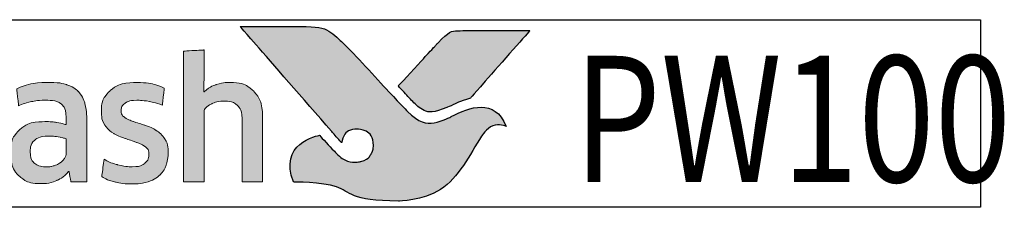
# Model space of a CAD drawing. Extents: x 451 to 3647, y -4884 to -3374.
# Drawn here: x 1140 to 1159, y -3543 to -3539 of the extents above; entities that cross this region are included whole.
import ezdxf

# ---------------------------------------------------------------- set-up
doc = ezdxf.new("R2010")
doc.units = 0
doc.layers.get('0').update_dxf_attribs({"linetype": 'CONTINUOUS'})
doc.layers.get('DEFPOINTS').update_dxf_attribs({"color": 5, "linetype": 'CONTINUOUS'})
doc.layers.add('Layer 1', color=7, linetype='CONTINUOUS')
doc.layers.add('TEXT', color=7, linetype='CONTINUOUS')
doc.layers.add('TCL02 thin', color=1, linetype='CONTINUOUS', lineweight=25)
doc.layers.add('TCL07 dim', color=7, linetype='CONTINUOUS', lineweight=20)
doc.styles.get("Standard").update_dxf_attribs({"font": 'isocpeur.ttf', "width": 0.8})

# ---------------------------------------------------------------- blocks, each defined once
blk = doc.blocks.new('A$C177652C4')
h = blk.add_hatch(color=253)
h.dxf.hatch_style = 1
edge = h.paths.add_edge_path()
edge.add_spline(control_points=[(7.153, -2.116), (6.923, -1.539), (6.421, -1.735), (6.062, -1.921), (6.062, -1.921), (5.703, -2.107), (5.421, -2.043), (5.197, -1.819), (5.197, -1.819), (4.972, -1.594), (4.163, -0.702), (3.907, -0.452), (3.907, -0.452), (3.657, -0.208), (3.474, -0.141), (3.185, -0.138), (3.185, -0.138), (3.185, -0.138), (1.882, -0.138), (1.882, -0.138), (1.882, -0.138), (1.887, -0.144), (3.12, -1.559), (3.69, -2.211), (3.69, -2.211), (3.69, -2.211), (3.889, -2.439), (3.889, -2.439), (3.889, -2.439), (3.908, -2.283), (4.048, -2.166), (4.211, -2.17), (4.211, -2.17), (4.385, -2.175), (4.519, -2.322), (4.519, -2.491), (4.519, -2.491), (4.519, -2.545), (4.506, -2.593), (4.486, -2.636), (4.486, -2.636), (4.448, -2.72), (4.377, -2.783), (4.269, -2.81), (4.269, -2.81), (4.246, -2.816), (4.223, -2.819), (4.199, -2.821), (4.199, -2.821), (4.183, -2.822), (4.166, -2.823), (4.149, -2.823), (4.149, -2.823), (4.006, -2.823), (3.871, -2.733), (3.787, -2.651), (3.787, -2.651), (3.787, -2.651), (3.782, -2.646), (3.782, -2.646), (3.782, -2.646), (3.782, -2.646), (3.45, -2.29), (3.45, -2.29), (3.45, -2.29), (2.999, -2.378), (2.793, -2.843), (2.934, -3.216), (2.934, -3.216), (4.083, -3.216), (4.053, -3.594), (5.018, -3.594), (5.018, -3.594), (5.982, -3.594), (6.429, -2.675), (6.664, -2.306), (6.664, -2.306), (6.87, -1.994), (7.143, -2.111), (7.153, -2.116)], knot_values=[0, 0, 0, 0, 0.047619, 0.047619, 0.047619, 0.071429, 0.095238, 0.095238, 0.095238, 0.119048, 0.142857, 0.142857, 0.142857, 0.166667, 0.190476, 0.190476, 0.190476, 0.214286, 0.238095, 0.238095, 0.238095, 0.261905, 0.285714, 0.285714, 0.285714, 0.309524, 0.333333, 0.333333, 0.333333, 0.357143, 0.380952, 0.380952, 0.380952, 0.404762, 0.428571, 0.428571, 0.428571, 0.452381, 0.47619, 0.47619, 0.47619, 0.5, 0.52381, 0.52381, 0.52381, 0.547619, 0.571429, 0.571429, 0.571429, 0.595238, 0.619048, 0.619048, 0.619048, 0.642857, 0.666667, 0.666667, 0.666667, 0.690476, 0.714286, 0.714286, 0.714286, 0.738095, 0.761905, 0.761905, 0.761905, 0.785714, 0.809524, 0.809524, 0.809524, 0.833333, 0.857143, 0.857143, 0.857143, 0.880952, 0.904762, 0.904762, 0.904762, 0.952381, 1, 1, 1, 1], degree=3, periodic=0)
edge = h.paths.add_edge_path()
edge.add_spline(control_points=[(7.622, -0.215), (7.622, -0.215), (6.51, -0.215), (6.51, -0.215), (6.51, -0.215), (6.118, -0.215), (6.014, -0.232), (5.802, -0.456), (5.802, -0.456), (5.802, -0.456), (5.754, -0.508), (5.754, -0.508), (5.754, -0.508), (5.716, -0.55), (5.667, -0.603), (5.61, -0.664), (5.61, -0.664), (5.61, -0.664), (5.011, -1.313), (5.011, -1.313), (5.011, -1.313), (5.159, -1.472), (5.286, -1.609), (5.347, -1.669), (5.347, -1.669), (5.523, -1.844), (5.713, -1.845), (5.974, -1.741), (5.974, -1.741), (6.128, -1.685), (6.206, -1.624), (6.443, -1.554), (6.443, -1.554), (6.443, -1.554), (7.622, -0.216), (7.622, -0.216), (7.622, -0.216), (7.622, -0.216), (7.622, -0.215), (7.622, -0.215)], knot_values=[0, 0, 0, 0, 0.090909, 0.090909, 0.090909, 0.136364, 0.181818, 0.181818, 0.181818, 0.227273, 0.272727, 0.272727, 0.272727, 0.318182, 0.363636, 0.363636, 0.363636, 0.409091, 0.454545, 0.454545, 0.454545, 0.5, 0.545455, 0.545455, 0.545455, 0.590909, 0.636364, 0.636364, 0.636364, 0.681818, 0.727273, 0.727273, 0.727273, 0.772727, 0.818182, 0.818182, 0.818182, 0.909091, 1, 1, 1, 1], degree=3, periodic=0)
h = blk.add_hatch(color=154)
h.dxf.hatch_style = 1
edge = h.paths.add_edge_path()
edge.add_spline(control_points=[(-14.471, -1.214), (-14.471, -1.214), (-14.481, -0.802), (-14.481, -0.802), (-14.481, -0.802), (-14.481, -0.802), (-16.271, -0.802), (-16.271, -0.802), (-16.271, -0.802), (-16.271, -0.802), (-16.281, -1.214), (-16.281, -1.214), (-16.281, -1.214), (-16.281, -1.214), (-15.601, -1.214), (-15.601, -1.214), (-15.601, -1.214), (-15.601, -1.214), (-15.601, -3.216), (-15.601, -3.216), (-15.601, -3.216), (-15.601, -3.216), (-15.151, -3.216), (-15.151, -3.216), (-15.151, -3.216), (-15.151, -3.216), (-15.151, -1.214), (-15.151, -1.214), (-15.151, -1.214), (-15.151, -1.214), (-14.471, -1.214), (-14.471, -1.214)], knot_values=[0, 0, 0, 0, 0.111111, 0.111111, 0.111111, 0.166667, 0.222222, 0.222222, 0.222222, 0.277778, 0.333333, 0.333333, 0.333333, 0.388889, 0.444444, 0.444444, 0.444444, 0.5, 0.555556, 0.555556, 0.555556, 0.611111, 0.666667, 0.666667, 0.666667, 0.722222, 0.777778, 0.777778, 0.777778, 0.888889, 1, 1, 1, 1], degree=3, periodic=0)
edge = h.paths.add_edge_path()
edge.add_spline(control_points=[(-12.672, -3.216), (-12.672, -3.216), (-12.672, -1.961), (-12.672, -1.961), (-12.672, -1.961), (-12.672, -1.731), (-12.728, -1.554), (-12.84, -1.43), (-12.84, -1.43), (-12.953, -1.305), (-13.113, -1.243), (-13.321, -1.243), (-13.321, -1.243), (-13.413, -1.243), (-13.503, -1.257), (-13.591, -1.286), (-13.591, -1.286), (-13.678, -1.315), (-13.759, -1.363), (-13.832, -1.431), (-13.832, -1.431), (-13.832, -1.431), (-13.84, -1.425), (-13.84, -1.425), (-13.84, -1.425), (-13.84, -1.425), (-13.834, -1.168), (-13.834, -1.168), (-13.834, -1.168), (-13.834, -1.168), (-13.834, -0.673), (-13.834, -0.673), (-13.834, -0.673), (-13.834, -0.673), (-14.243, -0.696), (-14.243, -0.696), (-14.243, -0.696), (-14.243, -0.696), (-14.243, -3.216), (-14.243, -3.216), (-14.243, -3.216), (-14.243, -3.216), (-13.834, -3.216), (-13.834, -3.216), (-13.834, -3.216), (-13.834, -3.216), (-13.834, -1.794), (-13.834, -1.794), (-13.834, -1.794), (-13.8, -1.742), (-13.748, -1.699), (-13.679, -1.665), (-13.679, -1.665), (-13.611, -1.63), (-13.534, -1.613), (-13.448, -1.613), (-13.448, -1.613), (-13.321, -1.613), (-13.228, -1.642), (-13.169, -1.7), (-13.169, -1.7), (-13.11, -1.758), (-13.081, -1.844), (-13.081, -1.958), (-13.081, -1.958), (-13.081, -1.958), (-13.081, -3.216), (-13.081, -3.216), (-13.081, -3.216), (-13.081, -3.216), (-12.672, -3.216), (-12.672, -3.216)], knot_values=[0, 0, 0, 0, 0.052632, 0.052632, 0.052632, 0.078947, 0.105263, 0.105263, 0.105263, 0.131579, 0.157895, 0.157895, 0.157895, 0.184211, 0.210526, 0.210526, 0.210526, 0.236842, 0.263158, 0.263158, 0.263158, 0.289474, 0.315789, 0.315789, 0.315789, 0.342105, 0.368421, 0.368421, 0.368421, 0.394737, 0.421053, 0.421053, 0.421053, 0.447368, 0.473684, 0.473684, 0.473684, 0.5, 0.526316, 0.526316, 0.526316, 0.552632, 0.578947, 0.578947, 0.578947, 0.605263, 0.631579, 0.631579, 0.631579, 0.657895, 0.684211, 0.684211, 0.684211, 0.710526, 0.736842, 0.736842, 0.736842, 0.763158, 0.789474, 0.789474, 0.789474, 0.815789, 0.842105, 0.842105, 0.842105, 0.868421, 0.894737, 0.894737, 0.894737, 0.947368, 1, 1, 1, 1], degree=3, periodic=0)
edge = h.paths.add_edge_path(flags=16)
edge.add_spline(control_points=[(-4.687, -2.249), (-4.687, -2.604), (-4.969, -2.891), (-5.317, -2.891), (-5.317, -2.891), (-5.664, -2.891), (-5.946, -2.604), (-5.946, -2.249), (-5.946, -2.249), (-5.946, -1.895), (-5.664, -1.607), (-5.317, -1.607), (-5.317, -1.607), (-4.969, -1.607), (-4.687, -1.895), (-4.687, -2.249)], knot_values=[0, 0, 0, 0, 0.2, 0.2, 0.2, 0.3, 0.4, 0.4, 0.4, 0.5, 0.6, 0.6, 0.6, 0.8, 1, 1, 1, 1], degree=3, periodic=0)
edge = h.paths.add_edge_path()
edge.add_spline(control_points=[(-4.315, -2.249), (-4.315, -1.696), (-4.763, -1.247), (-5.317, -1.247), (-5.317, -1.247), (-5.87, -1.247), (-6.319, -1.696), (-6.319, -2.249), (-6.319, -2.249), (-6.319, -2.803), (-5.87, -3.251), (-5.317, -3.251), (-5.317, -3.251), (-4.763, -3.251), (-4.315, -2.803), (-4.315, -2.249)], knot_values=[0, 0, 0, 0, 0.2, 0.2, 0.2, 0.3, 0.4, 0.4, 0.4, 0.5, 0.6, 0.6, 0.6, 0.8, 1, 1, 1, 1], degree=3, periodic=0)
edge = h.paths.add_edge_path()
edge.add_spline(control_points=[(2.325, -3.216), (2.325, -3.216), (2.325, -1.961), (2.325, -1.961), (2.325, -1.961), (2.325, -1.731), (2.269, -1.554), (2.157, -1.43), (2.157, -1.43), (2.044, -1.305), (1.884, -1.243), (1.676, -1.243), (1.676, -1.243), (1.584, -1.243), (1.494, -1.257), (1.406, -1.286), (1.406, -1.286), (1.319, -1.315), (1.238, -1.363), (1.165, -1.431), (1.165, -1.431), (1.165, -1.431), (1.157, -1.425), (1.157, -1.425), (1.157, -1.425), (1.157, -1.425), (1.163, -1.168), (1.163, -1.168), (1.163, -1.168), (1.163, -1.168), (1.163, -0.6), (1.163, -0.6), (1.163, -0.6), (1.163, -0.6), (0.754, -0.623), (0.754, -0.623), (0.754, -0.623), (0.754, -0.623), (0.754, -3.216), (0.754, -3.216), (0.754, -3.216), (0.754, -3.216), (1.163, -3.216), (1.163, -3.216), (1.163, -3.216), (1.163, -3.216), (1.163, -1.794), (1.163, -1.794), (1.163, -1.794), (1.197, -1.742), (1.249, -1.699), (1.318, -1.665), (1.318, -1.665), (1.386, -1.63), (1.464, -1.613), (1.549, -1.613), (1.549, -1.613), (1.676, -1.613), (1.769, -1.642), (1.828, -1.7), (1.828, -1.7), (1.887, -1.758), (1.916, -1.844), (1.916, -1.958), (1.916, -1.958), (1.916, -1.958), (1.916, -3.216), (1.916, -3.216), (1.916, -3.216), (1.916, -3.216), (2.325, -3.216), (2.325, -3.216)], knot_values=[0, 0, 0, 0, 0.052632, 0.052632, 0.052632, 0.078947, 0.105263, 0.105263, 0.105263, 0.131579, 0.157895, 0.157895, 0.157895, 0.184211, 0.210526, 0.210526, 0.210526, 0.236842, 0.263158, 0.263158, 0.263158, 0.289474, 0.315789, 0.315789, 0.315789, 0.342105, 0.368421, 0.368421, 0.368421, 0.394737, 0.421053, 0.421053, 0.421053, 0.447368, 0.473684, 0.473684, 0.473684, 0.5, 0.526316, 0.526316, 0.526316, 0.552632, 0.578947, 0.578947, 0.578947, 0.605263, 0.631579, 0.631579, 0.631579, 0.657895, 0.684211, 0.684211, 0.684211, 0.710526, 0.736842, 0.736842, 0.736842, 0.763158, 0.789474, 0.789474, 0.789474, 0.815789, 0.842105, 0.842105, 0.842105, 0.868421, 0.894737, 0.894737, 0.894737, 0.947368, 1, 1, 1, 1], degree=3, periodic=0)
edge = h.paths.add_edge_path()
edge.add_spline(control_points=[(0.382, -2.357), (0.336, -2.288), (0.279, -2.233), (0.21, -2.191), (0.21, -2.191), (0.142, -2.149), (0.067, -2.116), (-0.013, -2.091), (-0.013, -2.091), (-0.094, -2.066), (-0.169, -2.042), (-0.237, -2.019), (-0.237, -2.019), (-0.306, -1.995), (-0.363, -1.968), (-0.409, -1.937), (-0.409, -1.937), (-0.456, -1.905), (-0.479, -1.861), (-0.479, -1.803), (-0.479, -1.803), (-0.479, -1.739), (-0.451, -1.688), (-0.397, -1.652), (-0.397, -1.652), (-0.342, -1.615), (-0.266, -1.597), (-0.17, -1.597), (-0.17, -1.597), (-0.095, -1.597), (-0.011, -1.605), (0.08, -1.621), (0.08, -1.621), (0.171, -1.637), (0.257, -1.662), (0.339, -1.697), (0.339, -1.697), (0.339, -1.697), (0.374, -1.355), (0.374, -1.355), (0.374, -1.355), (0.209, -1.283), (0.03, -1.246), (-0.163, -1.246), (-0.163, -1.246), (-0.399, -1.246), (-0.576, -1.299), (-0.694, -1.405), (-0.694, -1.405), (-0.812, -1.512), (-0.871, -1.65), (-0.871, -1.819), (-0.871, -1.819), (-0.871, -1.931), (-0.848, -2.021), (-0.802, -2.089), (-0.802, -2.089), (-0.756, -2.158), (-0.698, -2.213), (-0.627, -2.255), (-0.627, -2.255), (-0.556, -2.297), (-0.48, -2.33), (-0.4, -2.355), (-0.4, -2.355), (-0.319, -2.38), (-0.244, -2.405), (-0.173, -2.431), (-0.173, -2.431), (-0.102, -2.456), (-0.044, -2.487), (0.003, -2.521), (0.003, -2.521), (0.049, -2.555), (0.072, -2.603), (0.072, -2.666), (0.072, -2.666), (0.072, -2.737), (0.046, -2.796), (-0.007, -2.843), (-0.007, -2.843), (-0.06, -2.89), (-0.145, -2.914), (-0.263, -2.914), (-0.263, -2.914), (-0.351, -2.914), (-0.446, -2.901), (-0.549, -2.875), (-0.549, -2.875), (-0.653, -2.849), (-0.742, -2.812), (-0.817, -2.762), (-0.817, -2.762), (-0.817, -2.762), (-0.865, -3.11), (-0.865, -3.11), (-0.865, -3.11), (-0.783, -3.159), (-0.692, -3.196), (-0.59, -3.219), (-0.59, -3.219), (-0.488, -3.243), (-0.379, -3.255), (-0.263, -3.255), (-0.263, -3.255), (-0.139, -3.255), (-0.031, -3.24), (0.059, -3.21), (0.059, -3.21), (0.149, -3.18), (0.223, -3.137), (0.281, -3.083), (0.281, -3.083), (0.339, -3.028), (0.382, -2.962), (0.41, -2.885), (0.41, -2.885), (0.438, -2.807), (0.452, -2.722), (0.452, -2.627), (0.452, -2.627), (0.452, -2.515), (0.429, -2.425), (0.382, -2.357)], knot_values=[0, 0, 0, 0, 0.03125, 0.03125, 0.03125, 0.046875, 0.0625, 0.0625, 0.0625, 0.078125, 0.09375, 0.09375, 0.09375, 0.109375, 0.125, 0.125, 0.125, 0.140625, 0.15625, 0.15625, 0.15625, 0.171875, 0.1875, 0.1875, 0.1875, 0.203125, 0.21875, 0.21875, 0.21875, 0.234375, 0.25, 0.25, 0.25, 0.265625, 0.28125, 0.28125, 0.28125, 0.296875, 0.3125, 0.3125, 0.3125, 0.328125, 0.34375, 0.34375, 0.34375, 0.359375, 0.375, 0.375, 0.375, 0.390625, 0.40625, 0.40625, 0.40625, 0.421875, 0.4375, 0.4375, 0.4375, 0.453125, 0.46875, 0.46875, 0.46875, 0.484375, 0.5, 0.5, 0.5, 0.515625, 0.53125, 0.53125, 0.53125, 0.546875, 0.5625, 0.5625, 0.5625, 0.578125, 0.59375, 0.59375, 0.59375, 0.609375, 0.625, 0.625, 0.625, 0.640625, 0.65625, 0.65625, 0.65625, 0.671875, 0.6875, 0.6875, 0.6875, 0.703125, 0.71875, 0.71875, 0.71875, 0.734375, 0.75, 0.75, 0.75, 0.765625, 0.78125, 0.78125, 0.78125, 0.796875, 0.8125, 0.8125, 0.8125, 0.828125, 0.84375, 0.84375, 0.84375, 0.859375, 0.875, 0.875, 0.875, 0.890625, 0.90625, 0.90625, 0.90625, 0.921875, 0.9375, 0.9375, 0.9375, 0.96875, 1, 1, 1, 1], degree=3, periodic=0)
edge = h.paths.add_edge_path(flags=16)
edge.add_spline(control_points=[(-1.57, -2.646), (-1.57, -2.683), (-1.581, -2.717), (-1.602, -2.749), (-1.602, -2.749), (-1.624, -2.782), (-1.652, -2.81), (-1.687, -2.835), (-1.687, -2.835), (-1.723, -2.859), (-1.764, -2.879), (-1.81, -2.894), (-1.81, -2.894), (-1.856, -2.909), (-1.905, -2.917), (-1.956, -2.917), (-1.956, -2.917), (-2.053, -2.917), (-2.131, -2.894), (-2.191, -2.849), (-2.191, -2.849), (-2.251, -2.804), (-2.281, -2.725), (-2.281, -2.611), (-2.281, -2.611), (-2.281, -2.512), (-2.251, -2.437), (-2.19, -2.386), (-2.19, -2.386), (-2.129, -2.334), (-2.031, -2.308), (-1.898, -2.308), (-1.898, -2.308), (-1.817, -2.308), (-1.748, -2.315), (-1.691, -2.328), (-1.691, -2.328), (-1.634, -2.341), (-1.594, -2.352), (-1.57, -2.363), (-1.57, -2.363), (-1.57, -2.363), (-1.57, -2.646), (-1.57, -2.646)], knot_values=[0, 0, 0, 0, 0.083333, 0.083333, 0.083333, 0.125, 0.166667, 0.166667, 0.166667, 0.208333, 0.25, 0.25, 0.25, 0.291667, 0.333333, 0.333333, 0.333333, 0.375, 0.416667, 0.416667, 0.416667, 0.458333, 0.5, 0.5, 0.5, 0.541667, 0.583333, 0.583333, 0.583333, 0.625, 0.666667, 0.666667, 0.666667, 0.708333, 0.75, 0.75, 0.75, 0.791667, 0.833333, 0.833333, 0.833333, 0.916667, 1, 1, 1, 1], degree=3, periodic=0)
edge = h.paths.add_edge_path()
edge.add_spline(control_points=[(-1.476, -3.216), (-1.476, -3.216), (-1.161, -3.216), (-1.161, -3.216), (-1.161, -3.216), (-1.161, -3.216), (-1.161, -1.996), (-1.161, -1.996), (-1.161, -1.996), (-1.161, -1.865), (-1.174, -1.753), (-1.2, -1.658), (-1.2, -1.658), (-1.226, -1.564), (-1.268, -1.486), (-1.327, -1.425), (-1.327, -1.425), (-1.387, -1.363), (-1.463, -1.318), (-1.556, -1.288), (-1.556, -1.288), (-1.65, -1.258), (-1.765, -1.243), (-1.9, -1.243), (-1.9, -1.243), (-2.143, -1.243), (-2.359, -1.285), (-2.549, -1.368), (-2.549, -1.368), (-2.549, -1.368), (-2.513, -1.706), (-2.513, -1.706), (-2.513, -1.706), (-2.423, -1.668), (-2.337, -1.64), (-2.256, -1.623), (-2.256, -1.623), (-2.174, -1.606), (-2.081, -1.597), (-1.976, -1.597), (-1.976, -1.597), (-1.83, -1.597), (-1.726, -1.623), (-1.663, -1.674), (-1.663, -1.674), (-1.601, -1.726), (-1.57, -1.813), (-1.57, -1.935), (-1.57, -1.935), (-1.57, -1.935), (-1.57, -2.08), (-1.57, -2.08), (-1.57, -2.08), (-1.626, -2.063), (-1.688, -2.048), (-1.757, -2.036), (-1.757, -2.036), (-1.825, -2.025), (-1.897, -2.019), (-1.972, -2.019), (-1.972, -2.019), (-2.2, -2.019), (-2.373, -2.073), (-2.491, -2.181), (-2.491, -2.181), (-2.609, -2.29), (-2.668, -2.435), (-2.668, -2.617), (-2.668, -2.617), (-2.668, -2.834), (-2.613, -2.994), (-2.504, -3.095), (-2.504, -3.095), (-2.394, -3.197), (-2.249, -3.248), (-2.069, -3.248), (-2.069, -3.248), (-1.953, -3.248), (-1.848, -3.227), (-1.753, -3.184), (-1.753, -3.184), (-1.659, -3.141), (-1.581, -3.082), (-1.521, -3.007), (-1.521, -3.007), (-1.521, -3.007), (-1.512, -3.01), (-1.512, -3.01), (-1.512, -3.01), (-1.512, -3.01), (-1.476, -3.216), (-1.476, -3.216)], knot_values=[0, 0, 0, 0, 0.041667, 0.041667, 0.041667, 0.0625, 0.083333, 0.083333, 0.083333, 0.104167, 0.125, 0.125, 0.125, 0.145833, 0.166667, 0.166667, 0.166667, 0.1875, 0.208333, 0.208333, 0.208333, 0.229167, 0.25, 0.25, 0.25, 0.270833, 0.291667, 0.291667, 0.291667, 0.3125, 0.333333, 0.333333, 0.333333, 0.354167, 0.375, 0.375, 0.375, 0.395833, 0.416667, 0.416667, 0.416667, 0.4375, 0.458333, 0.458333, 0.458333, 0.479167, 0.5, 0.5, 0.5, 0.520833, 0.541667, 0.541667, 0.541667, 0.5625, 0.583333, 0.583333, 0.583333, 0.604167, 0.625, 0.625, 0.625, 0.645833, 0.666667, 0.666667, 0.666667, 0.6875, 0.708333, 0.708333, 0.708333, 0.729167, 0.75, 0.75, 0.75, 0.770833, 0.791667, 0.791667, 0.791667, 0.8125, 0.833333, 0.833333, 0.833333, 0.854167, 0.875, 0.875, 0.875, 0.895833, 0.916667, 0.916667, 0.916667, 0.958333, 1, 1, 1, 1], degree=3, periodic=0)
edge = h.paths.add_edge_path()
edge.add_spline(control_points=[(-2.94, -2.357), (-2.986, -2.288), (-3.043, -2.233), (-3.112, -2.191), (-3.112, -2.191), (-3.181, -2.149), (-3.255, -2.116), (-3.336, -2.091), (-3.336, -2.091), (-3.416, -2.066), (-3.491, -2.042), (-3.559, -2.019), (-3.559, -2.019), (-3.628, -1.995), (-3.686, -1.968), (-3.732, -1.937), (-3.732, -1.937), (-3.778, -1.905), (-3.801, -1.861), (-3.801, -1.803), (-3.801, -1.803), (-3.801, -1.739), (-3.774, -1.688), (-3.719, -1.652), (-3.719, -1.652), (-3.664, -1.615), (-3.588, -1.597), (-3.492, -1.597), (-3.492, -1.597), (-3.417, -1.597), (-3.334, -1.605), (-3.242, -1.621), (-3.242, -1.621), (-3.151, -1.637), (-3.065, -1.662), (-2.983, -1.697), (-2.983, -1.697), (-2.983, -1.697), (-2.948, -1.355), (-2.948, -1.355), (-2.948, -1.355), (-3.113, -1.283), (-3.292, -1.246), (-3.485, -1.246), (-3.485, -1.246), (-3.722, -1.246), (-3.899, -1.299), (-4.017, -1.405), (-4.017, -1.405), (-4.135, -1.512), (-4.194, -1.65), (-4.194, -1.819), (-4.194, -1.819), (-4.194, -1.931), (-4.171, -2.021), (-4.124, -2.089), (-4.124, -2.089), (-4.078, -2.158), (-4.02, -2.213), (-3.949, -2.255), (-3.949, -2.255), (-3.878, -2.297), (-3.803, -2.33), (-3.722, -2.355), (-3.722, -2.355), (-3.642, -2.38), (-3.566, -2.405), (-3.495, -2.431), (-3.495, -2.431), (-3.424, -2.456), (-3.366, -2.487), (-3.32, -2.521), (-3.32, -2.521), (-3.274, -2.555), (-3.25, -2.603), (-3.25, -2.666), (-3.25, -2.666), (-3.25, -2.737), (-3.277, -2.796), (-3.329, -2.843), (-3.329, -2.843), (-3.382, -2.89), (-3.467, -2.914), (-3.585, -2.914), (-3.585, -2.914), (-3.673, -2.914), (-3.769, -2.901), (-3.872, -2.875), (-3.872, -2.875), (-3.975, -2.849), (-4.064, -2.812), (-4.139, -2.762), (-4.139, -2.762), (-4.139, -2.762), (-4.187, -3.11), (-4.187, -3.11), (-4.187, -3.11), (-4.106, -3.159), (-4.014, -3.196), (-3.912, -3.219), (-3.912, -3.219), (-3.81, -3.243), (-3.701, -3.255), (-3.585, -3.255), (-3.585, -3.255), (-3.461, -3.255), (-3.353, -3.24), (-3.263, -3.21), (-3.263, -3.21), (-3.173, -3.18), (-3.099, -3.137), (-3.041, -3.083), (-3.041, -3.083), (-2.983, -3.028), (-2.94, -2.962), (-2.912, -2.885), (-2.912, -2.885), (-2.885, -2.807), (-2.871, -2.722), (-2.871, -2.627), (-2.871, -2.627), (-2.871, -2.515), (-2.894, -2.425), (-2.94, -2.357)], knot_values=[0, 0, 0, 0, 0.03125, 0.03125, 0.03125, 0.046875, 0.0625, 0.0625, 0.0625, 0.078125, 0.09375, 0.09375, 0.09375, 0.109375, 0.125, 0.125, 0.125, 0.140625, 0.15625, 0.15625, 0.15625, 0.171875, 0.1875, 0.1875, 0.1875, 0.203125, 0.21875, 0.21875, 0.21875, 0.234375, 0.25, 0.25, 0.25, 0.265625, 0.28125, 0.28125, 0.28125, 0.296875, 0.3125, 0.3125, 0.3125, 0.328125, 0.34375, 0.34375, 0.34375, 0.359375, 0.375, 0.375, 0.375, 0.390625, 0.40625, 0.40625, 0.40625, 0.421875, 0.4375, 0.4375, 0.4375, 0.453125, 0.46875, 0.46875, 0.46875, 0.484375, 0.5, 0.5, 0.5, 0.515625, 0.53125, 0.53125, 0.53125, 0.546875, 0.5625, 0.5625, 0.5625, 0.578125, 0.59375, 0.59375, 0.59375, 0.609375, 0.625, 0.625, 0.625, 0.640625, 0.65625, 0.65625, 0.65625, 0.671875, 0.6875, 0.6875, 0.6875, 0.703125, 0.71875, 0.71875, 0.71875, 0.734375, 0.75, 0.75, 0.75, 0.765625, 0.78125, 0.78125, 0.78125, 0.796875, 0.8125, 0.8125, 0.8125, 0.828125, 0.84375, 0.84375, 0.84375, 0.859375, 0.875, 0.875, 0.875, 0.890625, 0.90625, 0.90625, 0.90625, 0.921875, 0.9375, 0.9375, 0.9375, 0.96875, 1, 1, 1, 1], degree=3, periodic=0)
edge = h.paths.add_edge_path()
edge.add_spline(control_points=[(-6.526, -3.216), (-6.526, -3.216), (-6.526, -1.951), (-6.526, -1.951), (-6.526, -1.951), (-6.526, -1.833), (-6.542, -1.73), (-6.573, -1.642), (-6.573, -1.642), (-6.604, -1.554), (-6.648, -1.48), (-6.705, -1.421), (-6.705, -1.421), (-6.762, -1.362), (-6.83, -1.318), (-6.908, -1.289), (-6.908, -1.289), (-6.986, -1.261), (-7.073, -1.246), (-7.167, -1.246), (-7.167, -1.246), (-7.283, -1.246), (-7.388, -1.268), (-7.481, -1.311), (-7.481, -1.311), (-7.574, -1.355), (-7.652, -1.425), (-7.714, -1.52), (-7.714, -1.52), (-7.813, -1.338), (-7.986, -1.246), (-8.233, -1.246), (-8.233, -1.246), (-8.327, -1.246), (-8.417, -1.265), (-8.503, -1.302), (-8.503, -1.302), (-8.589, -1.339), (-8.665, -1.392), (-8.732, -1.46), (-8.732, -1.46), (-8.732, -1.46), (-8.802, -1.269), (-8.802, -1.269), (-8.802, -1.269), (-8.802, -1.269), (-9.095, -1.288), (-9.095, -1.288), (-9.095, -1.288), (-9.095, -1.288), (-9.095, -3.216), (-9.095, -3.216), (-9.095, -3.216), (-9.095, -3.216), (-8.686, -3.216), (-8.686, -3.216), (-8.686, -3.216), (-8.686, -3.216), (-8.686, -1.79), (-8.686, -1.79), (-8.686, -1.79), (-8.652, -1.737), (-8.603, -1.694), (-8.54, -1.661), (-8.54, -1.661), (-8.477, -1.629), (-8.411, -1.613), (-8.342, -1.613), (-8.342, -1.613), (-8.245, -1.613), (-8.167, -1.637), (-8.105, -1.686), (-8.105, -1.686), (-8.044, -1.734), (-8.014, -1.816), (-8.014, -1.932), (-8.014, -1.932), (-8.014, -1.932), (-8.014, -3.216), (-8.014, -3.216), (-8.014, -3.216), (-8.014, -3.216), (-7.605, -3.216), (-7.605, -3.216), (-7.605, -3.216), (-7.605, -3.216), (-7.605, -1.932), (-7.605, -1.932), (-7.605, -1.932), (-7.605, -1.825), (-7.574, -1.745), (-7.511, -1.694), (-7.511, -1.694), (-7.449, -1.642), (-7.371, -1.616), (-7.276, -1.616), (-7.276, -1.616), (-7.169, -1.616), (-7.085, -1.644), (-7.025, -1.698), (-7.025, -1.698), (-6.965, -1.753), (-6.935, -1.839), (-6.935, -1.955), (-6.935, -1.955), (-6.935, -1.955), (-6.935, -3.216), (-6.935, -3.216), (-6.935, -3.216), (-6.935, -3.216), (-6.526, -3.216), (-6.526, -3.216)], knot_values=[0, 0, 0, 0, 0.034483, 0.034483, 0.034483, 0.051724, 0.068966, 0.068966, 0.068966, 0.086207, 0.103448, 0.103448, 0.103448, 0.12069, 0.137931, 0.137931, 0.137931, 0.155172, 0.172414, 0.172414, 0.172414, 0.189655, 0.206897, 0.206897, 0.206897, 0.224138, 0.241379, 0.241379, 0.241379, 0.258621, 0.275862, 0.275862, 0.275862, 0.293103, 0.310345, 0.310345, 0.310345, 0.327586, 0.344828, 0.344828, 0.344828, 0.362069, 0.37931, 0.37931, 0.37931, 0.396552, 0.413793, 0.413793, 0.413793, 0.431034, 0.448276, 0.448276, 0.448276, 0.465517, 0.482759, 0.482759, 0.482759, 0.5, 0.517241, 0.517241, 0.517241, 0.534483, 0.551724, 0.551724, 0.551724, 0.568966, 0.586207, 0.586207, 0.586207, 0.603448, 0.62069, 0.62069, 0.62069, 0.637931, 0.655172, 0.655172, 0.655172, 0.672414, 0.689655, 0.689655, 0.689655, 0.706897, 0.724138, 0.724138, 0.724138, 0.741379, 0.758621, 0.758621, 0.758621, 0.775862, 0.793103, 0.793103, 0.793103, 0.810345, 0.827586, 0.827586, 0.827586, 0.844828, 0.862069, 0.862069, 0.862069, 0.87931, 0.896552, 0.896552, 0.896552, 0.913793, 0.931034, 0.931034, 0.931034, 0.965517, 1, 1, 1, 1], degree=3, periodic=0)
edge = h.paths.add_edge_path()
edge.add_spline(control_points=[(-10.077, -3.216), (-10.077, -3.216), (-10.077, -2.241), (-10.077, -2.241), (-10.077, -2.241), (-10.077, -2.151), (-10.064, -2.069), (-10.039, -1.996), (-10.039, -1.996), (-10.013, -1.923), (-9.978, -1.862), (-9.934, -1.813), (-9.934, -1.813), (-9.89, -1.763), (-9.838, -1.725), (-9.778, -1.698), (-9.778, -1.698), (-9.718, -1.671), (-9.652, -1.658), (-9.581, -1.658), (-9.581, -1.658), (-9.545, -1.658), (-9.51, -1.661), (-9.475, -1.666), (-9.475, -1.666), (-9.441, -1.671), (-9.409, -1.68), (-9.379, -1.69), (-9.379, -1.69), (-9.379, -1.69), (-9.353, -1.275), (-9.353, -1.275), (-9.353, -1.275), (-9.409, -1.258), (-9.476, -1.249), (-9.556, -1.249), (-9.556, -1.249), (-9.676, -1.249), (-9.784, -1.282), (-9.879, -1.347), (-9.879, -1.347), (-9.975, -1.413), (-10.053, -1.509), (-10.113, -1.636), (-10.113, -1.636), (-10.113, -1.636), (-10.122, -1.636), (-10.122, -1.636), (-10.122, -1.636), (-10.122, -1.636), (-10.158, -1.272), (-10.158, -1.272), (-10.158, -1.272), (-10.158, -1.272), (-10.486, -1.291), (-10.486, -1.291), (-10.486, -1.291), (-10.486, -1.291), (-10.486, -3.216), (-10.486, -3.216), (-10.486, -3.216), (-10.486, -3.216), (-10.077, -3.216), (-10.077, -3.216)], knot_values=[0, 0, 0, 0, 0.058824, 0.058824, 0.058824, 0.088235, 0.117647, 0.117647, 0.117647, 0.147059, 0.176471, 0.176471, 0.176471, 0.205882, 0.235294, 0.235294, 0.235294, 0.264706, 0.294118, 0.294118, 0.294118, 0.323529, 0.352941, 0.352941, 0.352941, 0.382353, 0.411765, 0.411765, 0.411765, 0.441176, 0.470588, 0.470588, 0.470588, 0.5, 0.529412, 0.529412, 0.529412, 0.558824, 0.588235, 0.588235, 0.588235, 0.617647, 0.647059, 0.647059, 0.647059, 0.676471, 0.705882, 0.705882, 0.705882, 0.735294, 0.764706, 0.764706, 0.764706, 0.794118, 0.823529, 0.823529, 0.823529, 0.852941, 0.882353, 0.882353, 0.882353, 0.941176, 1, 1, 1, 1], degree=3, periodic=0)
edge = h.paths.add_edge_path()
edge.add_spline(control_points=[(-11.119, -3.216), (-11.015, -3.193), (-10.922, -3.16), (-10.84, -3.12), (-10.84, -3.12), (-10.84, -3.12), (-10.888, -2.782), (-10.888, -2.782), (-10.888, -2.782), (-10.97, -2.818), (-11.053, -2.845), (-11.138, -2.862), (-11.138, -2.862), (-11.223, -2.879), (-11.313, -2.888), (-11.41, -2.888), (-11.41, -2.888), (-11.502, -2.888), (-11.583, -2.878), (-11.651, -2.859), (-11.651, -2.859), (-11.72, -2.84), (-11.777, -2.808), (-11.822, -2.765), (-11.822, -2.765), (-11.867, -2.723), (-11.902, -2.666), (-11.927, -2.596), (-11.927, -2.596), (-11.951, -2.527), (-11.966, -2.441), (-11.97, -2.341), (-11.97, -2.341), (-11.97, -2.341), (-10.792, -2.341), (-10.792, -2.341), (-10.792, -2.341), (-10.788, -2.311), (-10.785, -2.278), (-10.784, -2.242), (-10.784, -2.242), (-10.783, -2.207), (-10.782, -2.174), (-10.782, -2.144), (-10.782, -2.144), (-10.782, -1.99), (-10.8, -1.856), (-10.837, -1.743), (-10.837, -1.743), (-10.873, -1.631), (-10.926, -1.537), (-10.995, -1.463), (-10.995, -1.463), (-11.063, -1.389), (-11.146, -1.335), (-11.243, -1.299), (-11.243, -1.299), (-11.339, -1.264), (-11.446, -1.246), (-11.564, -1.246), (-11.564, -1.246), (-11.846, -1.246), (-12.054, -1.33), (-12.191, -1.497), (-12.191, -1.497), (-12.327, -1.665), (-12.395, -1.903), (-12.395, -2.212), (-12.395, -2.212), (-12.395, -2.559), (-12.32, -2.82), (-12.171, -2.992), (-12.171, -2.992), (-12.022, -3.165), (-11.784, -3.252), (-11.458, -3.252), (-11.458, -3.252), (-11.336, -3.252), (-11.223, -3.24), (-11.119, -3.216)], knot_values=[0, 0, 0, 0, 0.047619, 0.047619, 0.047619, 0.071429, 0.095238, 0.095238, 0.095238, 0.119048, 0.142857, 0.142857, 0.142857, 0.166667, 0.190476, 0.190476, 0.190476, 0.214286, 0.238095, 0.238095, 0.238095, 0.261905, 0.285714, 0.285714, 0.285714, 0.309524, 0.333333, 0.333333, 0.333333, 0.357143, 0.380952, 0.380952, 0.380952, 0.404762, 0.428571, 0.428571, 0.428571, 0.452381, 0.47619, 0.47619, 0.47619, 0.5, 0.52381, 0.52381, 0.52381, 0.547619, 0.571429, 0.571429, 0.571429, 0.595238, 0.619048, 0.619048, 0.619048, 0.642857, 0.666667, 0.666667, 0.666667, 0.690476, 0.714286, 0.714286, 0.714286, 0.738095, 0.761905, 0.761905, 0.761905, 0.785714, 0.809524, 0.809524, 0.809524, 0.833333, 0.857143, 0.857143, 0.857143, 0.880952, 0.904762, 0.904762, 0.904762, 0.952381, 1, 1, 1, 1], degree=3, periodic=0)
edge = h.paths.add_edge_path(flags=16)
edge.add_spline(control_points=[(-11.98, -2.064), (-11.969, -1.898), (-11.932, -1.779), (-11.869, -1.705), (-11.869, -1.705), (-11.805, -1.631), (-11.703, -1.594), (-11.561, -1.594), (-11.561, -1.594), (-11.439, -1.594), (-11.342, -1.629), (-11.272, -1.7), (-11.272, -1.7), (-11.201, -1.771), (-11.163, -1.892), (-11.159, -2.064), (-11.159, -2.064), (-11.159, -2.064), (-11.98, -2.064), (-11.98, -2.064)], knot_values=[0, 0, 0, 0, 0.166667, 0.166667, 0.166667, 0.25, 0.333333, 0.333333, 0.333333, 0.416667, 0.5, 0.5, 0.5, 0.583333, 0.666667, 0.666667, 0.666667, 0.833333, 1, 1, 1, 1], degree=3, periodic=0)
at = {"color": 154}
for points, knots in [([(2.325, -3.216), (2.325, -3.216), (2.325, -1.961), (2.325, -1.961), (2.325, -1.961), (2.325, -1.731), (2.269, -1.554), (2.157, -1.43), (2.157, -1.43), (2.044, -1.305), (1.884, -1.243), (1.676, -1.243), (1.676, -1.243), (1.584, -1.243), (1.494, -1.257), (1.406, -1.286), (1.406, -1.286), (1.319, -1.315), (1.238, -1.363), (1.165, -1.431), (1.165, -1.431), (1.165, -1.431), (1.157, -1.425), (1.157, -1.425), (1.157, -1.425), (1.157, -1.425), (1.163, -1.168), (1.163, -1.168), (1.163, -1.168), (1.163, -1.168), (1.163, -0.6), (1.163, -0.6), (1.163, -0.6), (1.163, -0.6), (0.754, -0.623), (0.754, -0.623), (0.754, -0.623), (0.754, -0.623), (0.754, -3.216), (0.754, -3.216), (0.754, -3.216), (0.754, -3.216), (1.163, -3.216), (1.163, -3.216), (1.163, -3.216), (1.163, -3.216), (1.163, -1.794), (1.163, -1.794), (1.163, -1.794), (1.197, -1.742), (1.249, -1.699), (1.318, -1.665), (1.318, -1.665), (1.386, -1.63), (1.464, -1.613), (1.549, -1.613), (1.549, -1.613), (1.676, -1.613), (1.769, -1.642), (1.828, -1.7), (1.828, -1.7), (1.887, -1.758), (1.916, -1.844), (1.916, -1.958), (1.916, -1.958), (1.916, -1.958), (1.916, -3.216), (1.916, -3.216), (1.916, -3.216), (1.916, -3.216), (2.325, -3.216), (2.325, -3.216)], [0, 0, 0, 0, 0.052632, 0.052632, 0.052632, 0.078947, 0.105263, 0.105263, 0.105263, 0.131579, 0.157895, 0.157895, 0.157895, 0.184211, 0.210526, 0.210526, 0.210526, 0.236842, 0.263158, 0.263158, 0.263158, 0.289474, 0.315789, 0.315789, 0.315789, 0.342105, 0.368421, 0.368421, 0.368421, 0.394737, 0.421053, 0.421053, 0.421053, 0.447368, 0.473684, 0.473684, 0.473684, 0.5, 0.526316, 0.526316, 0.526316, 0.552632, 0.578947, 0.578947, 0.578947, 0.605263, 0.631579, 0.631579, 0.631579, 0.657895, 0.684211, 0.684211, 0.684211, 0.710526, 0.736842, 0.736842, 0.736842, 0.763158, 0.789474, 0.789474, 0.789474, 0.815789, 0.842105, 0.842105, 0.842105, 0.868421, 0.894737, 0.894737, 0.894737, 0.947368, 1, 1, 1, 1]), ([(-1.476, -3.216), (-1.476, -3.216), (-1.161, -3.216), (-1.161, -3.216), (-1.161, -3.216), (-1.161, -3.216), (-1.161, -1.996), (-1.161, -1.996), (-1.161, -1.996), (-1.161, -1.865), (-1.174, -1.753), (-1.2, -1.658), (-1.2, -1.658), (-1.226, -1.564), (-1.268, -1.486), (-1.327, -1.425), (-1.327, -1.425), (-1.387, -1.363), (-1.463, -1.318), (-1.556, -1.288), (-1.556, -1.288), (-1.65, -1.258), (-1.765, -1.243), (-1.9, -1.243), (-1.9, -1.243), (-2.143, -1.243), (-2.359, -1.285), (-2.549, -1.368), (-2.549, -1.368), (-2.549, -1.368), (-2.513, -1.706), (-2.513, -1.706), (-2.513, -1.706), (-2.423, -1.668), (-2.337, -1.64), (-2.256, -1.623), (-2.256, -1.623), (-2.174, -1.606), (-2.081, -1.597), (-1.976, -1.597), (-1.976, -1.597), (-1.83, -1.597), (-1.726, -1.623), (-1.663, -1.674), (-1.663, -1.674), (-1.601, -1.726), (-1.57, -1.813), (-1.57, -1.935), (-1.57, -1.935), (-1.57, -1.935), (-1.57, -2.08), (-1.57, -2.08), (-1.57, -2.08), (-1.626, -2.063), (-1.688, -2.048), (-1.757, -2.036), (-1.757, -2.036), (-1.825, -2.025), (-1.897, -2.019), (-1.972, -2.019), (-1.972, -2.019), (-2.2, -2.019), (-2.373, -2.073), (-2.491, -2.181), (-2.491, -2.181), (-2.609, -2.29), (-2.668, -2.435), (-2.668, -2.617), (-2.668, -2.617), (-2.668, -2.834), (-2.613, -2.994), (-2.504, -3.095), (-2.504, -3.095), (-2.394, -3.197), (-2.249, -3.248), (-2.069, -3.248), (-2.069, -3.248), (-1.953, -3.248), (-1.848, -3.227), (-1.753, -3.184), (-1.753, -3.184), (-1.659, -3.141), (-1.581, -3.082), (-1.521, -3.007), (-1.521, -3.007), (-1.521, -3.007), (-1.512, -3.01), (-1.512, -3.01), (-1.512, -3.01), (-1.512, -3.01), (-1.476, -3.216), (-1.476, -3.216)], [0, 0, 0, 0, 0.041667, 0.041667, 0.041667, 0.0625, 0.083333, 0.083333, 0.083333, 0.104167, 0.125, 0.125, 0.125, 0.145833, 0.166667, 0.166667, 0.166667, 0.1875, 0.208333, 0.208333, 0.208333, 0.229167, 0.25, 0.25, 0.25, 0.270833, 0.291667, 0.291667, 0.291667, 0.3125, 0.333333, 0.333333, 0.333333, 0.354167, 0.375, 0.375, 0.375, 0.395833, 0.416667, 0.416667, 0.416667, 0.4375, 0.458333, 0.458333, 0.458333, 0.479167, 0.5, 0.5, 0.5, 0.520833, 0.541667, 0.541667, 0.541667, 0.5625, 0.583333, 0.583333, 0.583333, 0.604167, 0.625, 0.625, 0.625, 0.645833, 0.666667, 0.666667, 0.666667, 0.6875, 0.708333, 0.708333, 0.708333, 0.729167, 0.75, 0.75, 0.75, 0.770833, 0.791667, 0.791667, 0.791667, 0.8125, 0.833333, 0.833333, 0.833333, 0.854167, 0.875, 0.875, 0.875, 0.895833, 0.916667, 0.916667, 0.916667, 0.958333, 1, 1, 1, 1]), ([(0.382, -2.357), (0.336, -2.288), (0.279, -2.233), (0.21, -2.191), (0.21, -2.191), (0.142, -2.149), (0.067, -2.116), (-0.013, -2.091), (-0.013, -2.091), (-0.094, -2.066), (-0.169, -2.042), (-0.237, -2.019), (-0.237, -2.019), (-0.306, -1.995), (-0.363, -1.968), (-0.409, -1.937), (-0.409, -1.937), (-0.456, -1.905), (-0.479, -1.861), (-0.479, -1.803), (-0.479, -1.803), (-0.479, -1.739), (-0.451, -1.688), (-0.397, -1.652), (-0.397, -1.652), (-0.342, -1.615), (-0.266, -1.597), (-0.17, -1.597), (-0.17, -1.597), (-0.095, -1.597), (-0.011, -1.605), (0.08, -1.621), (0.08, -1.621), (0.171, -1.637), (0.257, -1.662), (0.339, -1.697), (0.339, -1.697), (0.339, -1.697), (0.374, -1.355), (0.374, -1.355), (0.374, -1.355), (0.209, -1.283), (0.03, -1.246), (-0.163, -1.246), (-0.163, -1.246), (-0.399, -1.246), (-0.576, -1.299), (-0.694, -1.405), (-0.694, -1.405), (-0.812, -1.512), (-0.871, -1.65), (-0.871, -1.819), (-0.871, -1.819), (-0.871, -1.931), (-0.848, -2.021), (-0.802, -2.089), (-0.802, -2.089), (-0.756, -2.158), (-0.698, -2.213), (-0.627, -2.255), (-0.627, -2.255), (-0.556, -2.297), (-0.48, -2.33), (-0.4, -2.355), (-0.4, -2.355), (-0.319, -2.38), (-0.244, -2.405), (-0.173, -2.431), (-0.173, -2.431), (-0.102, -2.456), (-0.044, -2.487), (0.003, -2.521), (0.003, -2.521), (0.049, -2.555), (0.072, -2.603), (0.072, -2.666), (0.072, -2.666), (0.072, -2.737), (0.046, -2.796), (-0.007, -2.843), (-0.007, -2.843), (-0.06, -2.89), (-0.145, -2.914), (-0.263, -2.914), (-0.263, -2.914), (-0.351, -2.914), (-0.446, -2.901), (-0.549, -2.875), (-0.549, -2.875), (-0.653, -2.849), (-0.742, -2.812), (-0.817, -2.762), (-0.817, -2.762), (-0.817, -2.762), (-0.865, -3.11), (-0.865, -3.11), (-0.865, -3.11), (-0.783, -3.159), (-0.692, -3.196), (-0.59, -3.219), (-0.59, -3.219), (-0.488, -3.243), (-0.379, -3.255), (-0.263, -3.255), (-0.263, -3.255), (-0.139, -3.255), (-0.031, -3.24), (0.059, -3.21), (0.059, -3.21), (0.149, -3.18), (0.223, -3.137), (0.281, -3.083), (0.281, -3.083), (0.339, -3.028), (0.382, -2.962), (0.41, -2.885), (0.41, -2.885), (0.438, -2.807), (0.452, -2.722), (0.452, -2.627), (0.452, -2.627), (0.452, -2.515), (0.429, -2.425), (0.382, -2.357)], [0, 0, 0, 0, 0.03125, 0.03125, 0.03125, 0.046875, 0.0625, 0.0625, 0.0625, 0.078125, 0.09375, 0.09375, 0.09375, 0.109375, 0.125, 0.125, 0.125, 0.140625, 0.15625, 0.15625, 0.15625, 0.171875, 0.1875, 0.1875, 0.1875, 0.203125, 0.21875, 0.21875, 0.21875, 0.234375, 0.25, 0.25, 0.25, 0.265625, 0.28125, 0.28125, 0.28125, 0.296875, 0.3125, 0.3125, 0.3125, 0.328125, 0.34375, 0.34375, 0.34375, 0.359375, 0.375, 0.375, 0.375, 0.390625, 0.40625, 0.40625, 0.40625, 0.421875, 0.4375, 0.4375, 0.4375, 0.453125, 0.46875, 0.46875, 0.46875, 0.484375, 0.5, 0.5, 0.5, 0.515625, 0.53125, 0.53125, 0.53125, 0.546875, 0.5625, 0.5625, 0.5625, 0.578125, 0.59375, 0.59375, 0.59375, 0.609375, 0.625, 0.625, 0.625, 0.640625, 0.65625, 0.65625, 0.65625, 0.671875, 0.6875, 0.6875, 0.6875, 0.703125, 0.71875, 0.71875, 0.71875, 0.734375, 0.75, 0.75, 0.75, 0.765625, 0.78125, 0.78125, 0.78125, 0.796875, 0.8125, 0.8125, 0.8125, 0.828125, 0.84375, 0.84375, 0.84375, 0.859375, 0.875, 0.875, 0.875, 0.890625, 0.90625, 0.90625, 0.90625, 0.921875, 0.9375, 0.9375, 0.9375, 0.96875, 1, 1, 1, 1]), ([(-1.57, -2.646), (-1.57, -2.683), (-1.581, -2.717), (-1.602, -2.749), (-1.602, -2.749), (-1.624, -2.782), (-1.652, -2.81), (-1.687, -2.835), (-1.687, -2.835), (-1.723, -2.859), (-1.764, -2.879), (-1.81, -2.894), (-1.81, -2.894), (-1.856, -2.909), (-1.905, -2.917), (-1.956, -2.917), (-1.956, -2.917), (-2.053, -2.917), (-2.131, -2.894), (-2.191, -2.849), (-2.191, -2.849), (-2.251, -2.804), (-2.281, -2.725), (-2.281, -2.611), (-2.281, -2.611), (-2.281, -2.512), (-2.251, -2.437), (-2.19, -2.386), (-2.19, -2.386), (-2.129, -2.334), (-2.031, -2.308), (-1.898, -2.308), (-1.898, -2.308), (-1.817, -2.308), (-1.748, -2.315), (-1.691, -2.328), (-1.691, -2.328), (-1.634, -2.341), (-1.594, -2.352), (-1.57, -2.363), (-1.57, -2.363), (-1.57, -2.363), (-1.57, -2.646), (-1.57, -2.646)], [0, 0, 0, 0, 0.083333, 0.083333, 0.083333, 0.125, 0.166667, 0.166667, 0.166667, 0.208333, 0.25, 0.25, 0.25, 0.291667, 0.333333, 0.333333, 0.333333, 0.375, 0.416667, 0.416667, 0.416667, 0.458333, 0.5, 0.5, 0.5, 0.541667, 0.583333, 0.583333, 0.583333, 0.625, 0.666667, 0.666667, 0.666667, 0.708333, 0.75, 0.75, 0.75, 0.791667, 0.833333, 0.833333, 0.833333, 0.916667, 1, 1, 1, 1])]:
    blk.add_open_spline(points, degree=3, knots=knots, dxfattribs=at)
at = {"layer": 'DEFPOINTS'}
blk.add_lwpolyline([(-16.551, 0), (16.551, 0), (16.551, -3.717), (-16.551, -3.717)], close=True, dxfattribs=at)
at = {"layer": 'Layer 1', "color": 253}
for points, knots in [([(7.153, -2.116), (6.923, -1.539), (6.421, -1.735), (6.062, -1.921), (6.062, -1.921), (5.703, -2.107), (5.421, -2.043), (5.197, -1.819), (5.197, -1.819), (4.972, -1.594), (4.163, -0.702), (3.907, -0.452), (3.907, -0.452), (3.657, -0.208), (3.474, -0.141), (3.185, -0.138), (3.185, -0.138), (3.185, -0.138), (1.882, -0.138), (1.882, -0.138), (1.882, -0.138), (1.887, -0.144), (3.12, -1.559), (3.69, -2.211), (3.69, -2.211), (3.69, -2.211), (3.889, -2.439), (3.889, -2.439), (3.889, -2.439), (3.908, -2.283), (4.048, -2.166), (4.211, -2.17), (4.211, -2.17), (4.385, -2.175), (4.519, -2.322), (4.519, -2.491), (4.519, -2.491), (4.519, -2.545), (4.506, -2.593), (4.486, -2.636), (4.486, -2.636), (4.448, -2.72), (4.377, -2.783), (4.269, -2.81), (4.269, -2.81), (4.246, -2.816), (4.223, -2.819), (4.199, -2.821), (4.199, -2.821), (4.183, -2.822), (4.166, -2.823), (4.149, -2.823), (4.149, -2.823), (4.006, -2.823), (3.871, -2.733), (3.787, -2.651), (3.787, -2.651), (3.787, -2.651), (3.782, -2.646), (3.782, -2.646), (3.782, -2.646), (3.782, -2.646), (3.45, -2.29), (3.45, -2.29), (3.45, -2.29), (2.999, -2.378), (2.793, -2.843), (2.934, -3.216), (2.934, -3.216), (4.083, -3.216), (4.053, -3.594), (5.018, -3.594), (5.018, -3.594), (5.982, -3.594), (6.429, -2.675), (6.664, -2.306), (6.664, -2.306), (6.87, -1.994), (7.143, -2.111), (7.153, -2.116)], [0, 0, 0, 0, 0.047619, 0.047619, 0.047619, 0.071429, 0.095238, 0.095238, 0.095238, 0.119048, 0.142857, 0.142857, 0.142857, 0.166667, 0.190476, 0.190476, 0.190476, 0.214286, 0.238095, 0.238095, 0.238095, 0.261905, 0.285714, 0.285714, 0.285714, 0.309524, 0.333333, 0.333333, 0.333333, 0.357143, 0.380952, 0.380952, 0.380952, 0.404762, 0.428571, 0.428571, 0.428571, 0.452381, 0.47619, 0.47619, 0.47619, 0.5, 0.52381, 0.52381, 0.52381, 0.547619, 0.571429, 0.571429, 0.571429, 0.595238, 0.619048, 0.619048, 0.619048, 0.642857, 0.666667, 0.666667, 0.666667, 0.690476, 0.714286, 0.714286, 0.714286, 0.738095, 0.761905, 0.761905, 0.761905, 0.785714, 0.809524, 0.809524, 0.809524, 0.833333, 0.857143, 0.857143, 0.857143, 0.880952, 0.904762, 0.904762, 0.904762, 0.952381, 1, 1, 1, 1]), ([(7.622, -0.215), (7.622, -0.215), (6.51, -0.215), (6.51, -0.215), (6.51, -0.215), (6.118, -0.215), (6.014, -0.232), (5.802, -0.456), (5.802, -0.456), (5.802, -0.456), (5.754, -0.508), (5.754, -0.508), (5.754, -0.508), (5.716, -0.55), (5.667, -0.603), (5.61, -0.664), (5.61, -0.664), (5.61, -0.664), (5.011, -1.313), (5.011, -1.313), (5.011, -1.313), (5.159, -1.472), (5.286, -1.609), (5.347, -1.669), (5.347, -1.669), (5.523, -1.844), (5.713, -1.845), (5.974, -1.741), (5.974, -1.741), (6.128, -1.685), (6.206, -1.624), (6.443, -1.554), (6.443, -1.554), (6.443, -1.554), (7.622, -0.216), (7.622, -0.216), (7.622, -0.216), (7.622, -0.216), (7.622, -0.215), (7.622, -0.215)], [0, 0, 0, 0, 0.090909, 0.090909, 0.090909, 0.136364, 0.181818, 0.181818, 0.181818, 0.227273, 0.272727, 0.272727, 0.272727, 0.318182, 0.363636, 0.363636, 0.363636, 0.409091, 0.454545, 0.454545, 0.454545, 0.5, 0.545455, 0.545455, 0.545455, 0.590909, 0.636364, 0.636364, 0.636364, 0.681818, 0.727273, 0.727273, 0.727273, 0.772727, 0.818182, 0.818182, 0.818182, 0.909091, 1, 1, 1, 1])]:
    blk.add_open_spline(points, degree=3, knots=knots, dxfattribs=at)
at = {"layer": 'TEXT', "width": 0.8}
blk.add_text('PW100', height=2.5, dxfattribs=at).set_placement((8.491, -3.216))
blk = doc.blocks.new('*U137')
at = {"layer": 'TCL07 dim'}
blk.add_blockref('A$C177652C4', (49.15, 66.95), dxfattribs=at)

msp = doc.modelspace()

# ---------------------------------------------------------------- block references
at = {"layer": 'TCL02 thin'}
msp.add_blockref('*U137', (1092.867, -3606.423), dxfattribs=at)

doc.saveas('drawing.dxf')
